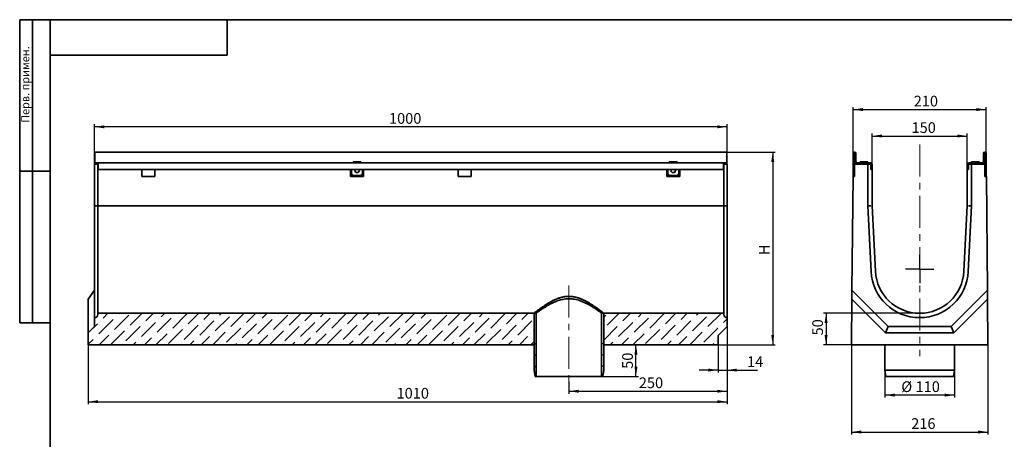
# Model space of a CAD drawing. Units: millimetres. Extents: x 8 to 653, y 1 to 415.
# Drawn here: x 8 to 397, y 249 to 415 of the extents above; entities that cross this region are included whole.
import ezdxf

# ---------------------------------------------------------------- set-up
doc = ezdxf.new("R2010")
doc.units = ezdxf.units.MM
doc.linetypes.add('CENTERX2', pattern=[20.32, 12.7, -2.54, 2.54, -2.54])
doc.layers.add('FORMAT', color=7, linetype='Continuous')
doc.styles.add('SLDTEXTSTYLE0', font='TXT', dxfattribs={"width": 0.7, "bigfont": 'bigfont'})
doc.styles.add('SLDTEXTSTYLE1', font='TXT', dxfattribs={"width": 0.7})
doc.dimstyles.new('SLDDIMSTYLE0', dxfattribs={"dimtxt": 3.877799, "dimasz": 3.877799, "dimexe": 0, "dimexo": 0.0625, "dimgap": 0.96945, "dimtad": 2, "dimdec": 1, "dimlfac": 4, "dimrnd": 1e-09, "dimzin": 12, "dimdsep": 46, "dimtxsty": 'SLDTEXTSTYLE1', "dimsah": 1, "dimcen": 0.09, "dimadec": 0, "dimazin": 3, "dimtfac": 1, "dimtdec": 1, "dimtofl": 0, "dimtmove": 0, "dimatfit": 3, "dimfxl": 1, "dimfrac": 2, "dimtolj": 1, "dimtzin": 12, "dimarcsym": 0})
doc.dimstyles.new('SLDDIMSTYLE1', dxfattribs={"dimtxt": 3.877799, "dimasz": 3.877799, "dimexe": 0, "dimexo": 0.0625, "dimgap": 0.96945, "dimtad": 2, "dimdec": 1, "dimlfac": 4, "dimrnd": 1e-09, "dimzin": 12, "dimdsep": 46, "dimtxsty": 'SLDTEXTSTYLE1', "dimsah": 1, "dimcen": 0.09, "dimadec": 0, "dimazin": 3, "dimtfac": 1, "dimtdec": 1, "dimtmove": 0, "dimatfit": 0, "dimfxl": 1, "dimfrac": 2, "dimtolj": 1, "dimtzin": 12, "dimarcsym": 0})

# ---------------------------------------------------------------- blocks, each defined once
blk = doc.blocks.new('_D')
at = {"layer": 'FORMAT'}
for p, q in [((37.6, 352.97), (37.6, 373.59)), ((287.6, 372.59), (37.6, 372.59)), ((287.6, 352.97), (287.6, 373.59))]:
    blk.add_line(p, q, dxfattribs=at)
for points in [[(37.6, 372.59), (41.47, 372), (41.47, 373.19)], [(287.6, 372.59), (283.72, 373.19), (283.72, 372)]]:
    blk.add_solid(points, dxfattribs=at)
at = {"layer": 'FORMAT', "insert": (153.97, 378.05), "char_height": 4.233, "attachment_point": 1, "style": 'SLDTEXTSTYLE1'}
blk.add_mtext('1000', dxfattribs=at)
blk = doc.blocks.new('_D_1')
at = {"layer": 'FORMAT'}
for p, q in [((287.6, 293.59), (287.6, 275.34)), ((284.1, 286.34), (284.1, 275.34)), ((284.1, 276.34), (276.64, 276.34)), ((284.1, 276.34), (287.6, 276.34)), ((287.6, 276.34), (299.66, 276.34))]:
    blk.add_line(p, q, dxfattribs=at)
for points in [[(284.1, 276.34), (280.22, 276.94), (280.22, 275.75)], [(287.6, 276.34), (291.47, 275.75), (291.47, 276.94)]]:
    blk.add_solid(points, dxfattribs=at)
at = {"layer": 'FORMAT', "insert": (295.53, 281.8), "char_height": 4.233, "attachment_point": 1, "style": 'SLDTEXTSTYLE1'}
blk.add_mtext('14', dxfattribs=at)
blk = doc.blocks.new('_D_2')
at = {"layer": 'FORMAT'}
for p, q in [((287.6, 293.59), (287.6, 262.84)), ((35.1, 291.09), (35.1, 262.84)), ((35.1, 263.84), (287.6, 263.84))]:
    blk.add_line(p, q, dxfattribs=at)
for points in [[(35.1, 263.84), (38.97, 263.25), (38.97, 264.44)], [(287.6, 263.84), (283.72, 264.44), (283.72, 263.25)]]:
    blk.add_solid(points, dxfattribs=at)
at = {"layer": 'FORMAT', "insert": (156.96, 269.3), "char_height": 4.233, "attachment_point": 1, "style": 'SLDTEXTSTYLE1'}
blk.add_mtext('1010', dxfattribs=at)
blk = doc.blocks.new('_D_3')
at = {"layer": 'FORMAT'}
for p, q in [((287.47, 362.59), (306.67, 362.59)), ((305.67, 362.59), (305.67, 286.34)), ((284.1, 286.34), (306.67, 286.34))]:
    blk.add_line(p, q, dxfattribs=at)
for points in [[(305.67, 362.59), (305.07, 358.72), (306.26, 358.72)], [(305.67, 286.34), (306.26, 290.22), (305.07, 290.22)]]:
    blk.add_solid(points, dxfattribs=at)
at = {"layer": 'FORMAT', "insert": (300.21, 321.84), "char_height": 4.23, "attachment_point": 1, "rotation": 90, "style": 'SLDTEXTSTYLE0'}
blk.add_mtext('Н', dxfattribs=at)
blk = doc.blocks.new('_D_4')
at = {"layer": 'FORMAT', "color": 7}
for p, q in [((251.61, 273.84), (251.61, 286.34)), ((238.47, 273.84), (252.61, 273.84))]:
    blk.add_line(p, q, dxfattribs=at)
for points in [[(251.61, 286.34), (251.01, 282.47), (252.2, 282.47)], [(251.61, 273.84), (252.2, 277.72), (251.01, 277.72)]]:
    blk.add_solid(points, dxfattribs=at)
at = {"layer": 'FORMAT', "color": 7, "insert": (246.15, 276.85), "char_height": 4.233, "attachment_point": 1, "rotation": 90, "style": 'SLDTEXTSTYLE1'}
blk.add_mtext('50', dxfattribs=at)
blk = doc.blocks.new('_D_5')
at = {"layer": 'FORMAT', "color": 7}
for p, q in [((287.6, 293.59), (287.6, 266.97)), ((225.1, 271.84), (225.1, 266.97)), ((225.1, 267.97), (287.6, 267.97))]:
    blk.add_line(p, q, dxfattribs=at)
for points in [[(225.1, 267.97), (228.97, 267.38), (228.97, 268.57)], [(287.6, 267.97), (283.72, 268.57), (283.72, 267.38)]]:
    blk.add_solid(points, dxfattribs=at)
at = {"layer": 'FORMAT', "color": 7, "insert": (252.73, 273.43), "char_height": 4.233, "attachment_point": 1, "style": 'SLDTEXTSTYLE1'}
blk.add_mtext('250', dxfattribs=at)
blk = doc.blocks.new('_D_6')
at = {"layer": 'FORMAT'}
for p, q in [((363.75, 298.84), (325.75, 298.84)), ((326.75, 298.84), (326.75, 286.34)), ((336.75, 286.34), (325.75, 286.34))]:
    blk.add_line(p, q, dxfattribs=at)
for points in [[(326.75, 298.84), (326.16, 294.97), (327.35, 294.97)], [(326.75, 286.34), (327.35, 290.22), (326.16, 290.22)]]:
    blk.add_solid(points, dxfattribs=at)
at = {"layer": 'FORMAT', "insert": (321.3, 290.06), "char_height": 4.233, "attachment_point": 1, "rotation": 90, "style": 'SLDTEXTSTYLE1'}
blk.add_mtext('50', dxfattribs=at)
blk = doc.blocks.new('_D_7')
at = {"layer": 'FORMAT'}
for p, q in [((336.75, 286.34), (336.75, 250.84)), ((390.75, 286.34), (390.75, 250.84)), ((336.75, 251.84), (390.75, 251.84))]:
    blk.add_line(p, q, dxfattribs=at)
for points in [[(336.75, 251.84), (340.63, 251.25), (340.63, 252.44)], [(390.75, 251.84), (386.87, 252.44), (386.87, 251.25)]]:
    blk.add_solid(points, dxfattribs=at)
at = {"layer": 'FORMAT', "insert": (360.4, 257.3), "char_height": 4.233, "attachment_point": 1, "style": 'SLDTEXTSTYLE1'}
blk.add_mtext('216', dxfattribs=at)
blk = doc.blocks.new('_D_8')
at = {"layer": 'FORMAT'}
for p, q in [((345, 357.34), (345, 369.97)), ((382.5, 357.34), (382.5, 369.97)), ((345, 368.97), (382.5, 368.97))]:
    blk.add_line(p, q, dxfattribs=at)
for points in [[(345, 368.97), (348.88, 368.37), (348.88, 369.56)], [(382.5, 368.97), (378.62, 369.56), (378.62, 368.37)]]:
    blk.add_solid(points, dxfattribs=at)
at = {"layer": 'FORMAT', "insert": (360.53, 374.42), "char_height": 4.233, "attachment_point": 1, "style": 'SLDTEXTSTYLE1'}
blk.add_mtext('150', dxfattribs=at)
blk = doc.blocks.new('_D_9')
at = {"layer": 'FORMAT'}
for p, q in [((337.5, 362.07), (337.5, 380.43)), ((337.5, 379.43), (390, 379.43)), ((390, 362.07), (390, 380.43))]:
    blk.add_line(p, q, dxfattribs=at)
for points in [[(337.5, 379.43), (341.38, 378.83), (341.38, 380.03)], [(390, 379.43), (386.12, 380.03), (386.12, 378.83)]]:
    blk.add_solid(points, dxfattribs=at)
at = {"layer": 'FORMAT', "insert": (361.39, 384.89), "char_height": 4.233, "attachment_point": 1, "style": 'SLDTEXTSTYLE1'}
blk.add_mtext('210', dxfattribs=at)
blk = doc.blocks.new('_D_10')
at = {"layer": 'FORMAT', "color": 7}
for p, q in [((350, 276.34), (350, 265.44)), ((377.5, 276.34), (377.5, 265.44)), ((377.5, 266.44), (350, 266.44))]:
    blk.add_line(p, q, dxfattribs=at)
for points in [[(350, 266.44), (353.88, 265.84), (353.88, 267.03)], [(377.5, 266.44), (373.62, 267.03), (373.62, 265.84)]]:
    blk.add_solid(points, dxfattribs=at)
at = {"layer": 'FORMAT', "color": 7, "char_height": 4.233, "attachment_point": 1, "style": 'SLDTEXTSTYLE1'}
for s, insert in [('%%c', (356.49, 271.89)), ('110', (362.12, 271.89))]:
    blk.add_mtext(s, dxfattribs=dict(at, insert=insert))
blk = doc.blocks.new('SW_CENTERMARKSYMBOL_0')
at = {"layer": 'FORMAT', "color": 0}
for q in [(0, 5.625), (-5.625, 0), (0, -5.625), (5.625, 0)]:
    blk.add_line((0, 0), q, dxfattribs=at)

msp = doc.modelspace()

# ---------------------------------------------------------------- hatches: boundary and pattern name
at = {"linetype": 'Continuous', "lineweight": 18}
h = msp.add_hatch(dxfattribs=at)
h.set_pattern_fill('ANSI36', style=0)
edge = h.paths.add_edge_path(flags=0)
edge.add_line((37.596, 293.594), (35.096, 291.094))
edge.add_line((35.096, 291.094), (35.096, 286.344))
edge.add_line((35.096, 286.344), (211.346, 286.344))
edge.add_line((211.346, 286.344), (211.346, 298.844))
edge.add_line((211.346, 298.844), (38.846, 298.844))
edge.add_line((38.846, 298.844), (38.846, 298.344))
edge.add_arc((37.596, 298.344), 1.25, 270, 360, ccw=False)
edge.add_line((37.596, 297.094), (37.596, 293.594))
h = msp.add_hatch(dxfattribs=at)
h.set_pattern_fill('ANSI34', angle=90, style=0)
h.paths.add_polyline_path([(212.146, 273.844), (212.146, 298.844), (211.346, 298.844), (211.346, 276.344), (211.721, 273.844)], flags=0)
h = msp.add_hatch(dxfattribs=at)
h.set_pattern_fill('ANSI34', angle=90, style=0)
h.paths.add_polyline_path([(238.046, 298.844), (238.046, 273.844), (238.471, 273.844), (238.846, 276.344), (238.846, 298.844)], flags=0)
h = msp.add_hatch(dxfattribs=at)
h.set_pattern_fill('ANSI36', style=0)
edge = h.paths.add_edge_path(flags=0)
edge.add_line((287.596, 293.594), (287.596, 297.094))
edge.add_arc((287.596, 298.344), 1.25, 180, 270, ccw=False)
edge.add_line((286.346, 298.344), (286.346, 298.844))
edge.add_line((286.346, 298.844), (238.846, 298.844))
edge.add_line((238.846, 298.844), (238.846, 286.344))
edge.add_line((238.846, 286.344), (284.096, 286.344))
edge.add_line((284.096, 286.344), (284.096, 290.094))
edge.add_line((284.096, 290.094), (287.596, 293.594))

# ---------------------------------------------------------------- linework, layer by layer
at = {"color": 7, "linetype": 'Continuous', "lineweight": 35}
for p, q in [((287.471, 362.594), (37.721, 362.594)), ((37.721, 362.069), (37.721, 362.594)), ((37.721, 358.844), (37.721, 362.069)), ((287.471, 362.594), (287.471, 362.069)), ((287.471, 358.844), (287.471, 362.069)), ((337.502, 362.069), (337.502, 352.969)), ((338.002, 362.069), (338.002, 357.844)), ((338.052, 358.844), (338.052, 362.069)), ((338.552, 358.844), (338.552, 362.069)), ((388.952, 358.844), (388.952, 362.069)), ((389.452, 358.844), (389.452, 362.069)), ((389.502, 357.844), (389.502, 362.069)), ((390.002, 352.969), (390.002, 362.069)), ((37.721, 358.344), (37.721, 358.844)), ((37.721, 357.844), (37.721, 358.344)), ((37.721, 358.344), (38.946, 358.344)), ((286.246, 358.344), (38.946, 358.344)), ((38.971, 357.344), (38.971, 358.312)), ((139.783, 358.719), (139.783, 358.344)), ((139.783, 358.719), (141.346, 358.719)), ((141.346, 358.719), (142.908, 358.719)), ((142.908, 358.344), (142.908, 358.719)), ((264.783, 358.719), (264.783, 358.344)), ((264.783, 358.719), (266.346, 358.719)), ((266.346, 358.719), (267.908, 358.719)), ((267.908, 358.344), (267.908, 358.719)), ((286.221, 358.312), (286.221, 357.344)), ((286.246, 358.344), (287.471, 358.344)), ((287.471, 358.344), (287.471, 358.844)), ((287.471, 357.844), (287.471, 358.344)), ((343.002, 358.344), (339.052, 358.344)), ((340.19, 358.719), (340.19, 358.344)), ((340.19, 358.719), (343.315, 358.719)), ((343.002, 357.844), (343.002, 358.344)), ((343.002, 358.344), (344.002, 358.344)), ((343.315, 358.344), (343.315, 358.719)), ((383.502, 358.344), (384.502, 358.344)), ((384.19, 358.719), (384.19, 358.344)), ((384.19, 358.719), (387.315, 358.719)), ((384.502, 357.844), (384.502, 358.344)), ((384.502, 358.344), (388.452, 358.344)), ((387.315, 358.344), (387.315, 358.719)), ((37.596, 357.844), (38.742, 357.844)), ((37.596, 357.844), (37.596, 341.301)), ((38.946, 357.844), (38.742, 357.844)), ((38.846, 357.344), (38.846, 355.719)), ((38.846, 355.719), (56.283, 355.719)), ((38.846, 355.719), (38.846, 341.344)), ((38.971, 355.719), (38.971, 357.344)), ((286.221, 355.719), (38.971, 355.719)), ((56.283, 352.969), (56.283, 355.719)), ((61.408, 355.719), (61.408, 352.969)), ((61.408, 355.719), (138.783, 355.719)), ((138.783, 352.969), (138.783, 355.719)), ((138.783, 355.544), (138.783, 352.969)), ((139.158, 355.544), (138.783, 355.544)), ((139.158, 355.719), (139.158, 355.544)), ((139.158, 355.544), (139.158, 352.969)), ((143.533, 355.544), (143.533, 355.719)), ((143.533, 352.969), (143.533, 355.544)), ((143.908, 355.544), (143.533, 355.544)), ((143.908, 355.719), (143.908, 352.969)), ((143.908, 355.719), (181.283, 355.719)), ((143.908, 352.969), (143.908, 355.544)), ((181.283, 352.969), (181.283, 355.719)), ((186.408, 355.719), (263.783, 355.719)), ((186.408, 355.719), (186.408, 352.969)), ((263.783, 352.969), (263.783, 355.719)), ((263.783, 355.544), (263.783, 352.969)), ((264.158, 355.544), (263.783, 355.544)), ((264.158, 355.719), (264.158, 355.544)), ((264.158, 355.544), (264.158, 352.969)), ((268.533, 355.544), (268.533, 355.719)), ((268.533, 352.969), (268.533, 355.544)), ((268.908, 355.544), (268.533, 355.544)), ((268.908, 355.719), (268.908, 352.969)), ((268.908, 355.719), (286.346, 355.719)), ((268.908, 352.969), (268.908, 355.544)), ((286.221, 355.719), (286.221, 357.344)), ((286.45, 357.844), (286.246, 357.844)), ((286.346, 355.719), (286.346, 357.344)), ((286.346, 355.719), (286.346, 341.344)), ((286.45, 357.844), (287.596, 357.844)), ((287.596, 357.844), (287.596, 341.301)), ((338.002, 357.844), (338.002, 352.969)), ((343.252, 357.844), (338.002, 357.844)), ((343.252, 357.844), (343.252, 341.301)), ((343.252, 357.844), (344.002, 357.844)), ((344.502, 357.344), (344.502, 355.719)), ((345.002, 355.719), (344.502, 355.719)), ((345.002, 355.719), (345.002, 357.344)), ((345.002, 355.719), (345.002, 341.344)), ((382.502, 355.719), (382.502, 357.344)), ((382.502, 341.344), (382.502, 355.719)), ((382.502, 355.719), (383.002, 355.719)), ((383.002, 355.719), (383.002, 357.344)), ((384.252, 357.844), (383.502, 357.844)), ((384.252, 341.301), (384.252, 357.844)), ((384.252, 357.844), (389.502, 357.844)), ((389.502, 357.844), (389.502, 352.969)), ((61.408, 352.969), (56.283, 352.969)), ((139.3, 352.969), (138.783, 352.969)), ((139.158, 352.969), (138.783, 352.969)), ((139.533, 353.719), (139.197, 353.719)), ((139.221, 352.969), (139.221, 353.344)), ((139.221, 353.344), (139.346, 353.344)), ((139.346, 352.969), (139.3, 352.969)), ((139.346, 353.344), (143.346, 353.344)), ((139.346, 352.969), (143.346, 352.969)), ((139.533, 353.719), (139.533, 353.344)), ((143.495, 353.719), (143.158, 353.719)), ((143.158, 353.344), (143.158, 353.719)), ((143.346, 353.344), (143.471, 353.344)), ((143.391, 352.969), (143.346, 352.969)), ((143.908, 352.969), (143.391, 352.969)), ((143.471, 353.344), (143.471, 352.969)), ((143.533, 352.969), (143.908, 352.969)), ((186.408, 352.969), (181.283, 352.969)), ((264.3, 352.969), (263.783, 352.969)), ((264.158, 352.969), (263.783, 352.969)), ((264.533, 353.719), (264.197, 353.719)), ((264.221, 352.969), (264.221, 353.344)), ((264.221, 353.344), (264.346, 353.344)), ((264.346, 352.969), (264.3, 352.969)), ((264.346, 353.344), (268.346, 353.344)), ((264.346, 352.969), (268.346, 352.969)), ((264.533, 353.719), (264.533, 353.344)), ((268.495, 353.719), (268.158, 353.719)), ((268.158, 353.344), (268.158, 353.719)), ((268.346, 353.344), (268.471, 353.344)), ((268.391, 352.969), (268.346, 352.969)), ((268.908, 352.969), (268.391, 352.969)), ((268.471, 353.344), (268.471, 352.969)), ((268.533, 352.969), (268.908, 352.969)), ((336.962, 307.973), (337.397, 352.969)), ((338.002, 352.969), (337.397, 352.969)), ((345.002, 353.344), (345.011, 353.344)), ((345.011, 352.969), (345.002, 352.969)), ((345.011, 353.344), (345.011, 352.969)), ((382.494, 352.969), (382.494, 353.344)), ((382.494, 353.344), (382.502, 353.344)), ((382.502, 352.969), (382.494, 352.969)), ((389.502, 352.969), (390.108, 352.969)), ((390.108, 352.969), (390.543, 307.973)), ((37.596, 341.301), (37.596, 315.399)), ((286.346, 341.344), (38.846, 341.344)), ((38.846, 341.344), (38.846, 315.485)), ((286.346, 341.344), (286.346, 315.485)), ((287.596, 341.301), (287.596, 315.399)), ((344.502, 341.331), (343.252, 341.301)), ((343.252, 341.301), (344.526, 315.399)), ((345.002, 341.344), (346.274, 315.485)), ((381.231, 315.485), (382.502, 341.344)), ((382.979, 315.399), (384.252, 341.301)), ((384.252, 341.301), (383.002, 341.331)), ((37.596, 315.399), (37.596, 297.094)), ((38.846, 315.485), (38.846, 298.844)), ((286.346, 315.485), (286.346, 298.844)), ((287.596, 315.399), (287.596, 297.094)), ((35.096, 304.472), (37.596, 307.973)), ((336.928, 304.472), (336.962, 307.973)), ((336.962, 307.973), (351.341, 293.594)), ((376.164, 293.594), (390.543, 307.973)), ((390.577, 304.472), (390.543, 307.973)), ((35.096, 304.472), (35.096, 291.094)), ((336.752, 286.344), (336.928, 304.472)), ((336.928, 304.472), (350.306, 291.094)), ((377.199, 291.094), (390.577, 304.472)), ((390.577, 304.472), (390.752, 286.344)), ((37.596, 293.594), (37.596, 297.094)), ((38.846, 298.844), (211.346, 298.844)), ((38.846, 298.844), (38.846, 298.344)), ((211.346, 276.344), (211.346, 298.844)), ((211.346, 298.844), (212.146, 298.844)), ((211.346, 298.844), (211.346, 286.344)), ((212.146, 273.844), (212.146, 298.844)), ((238.046, 298.844), (238.846, 298.844)), ((238.046, 298.844), (238.046, 273.844)), ((238.846, 298.844), (238.846, 276.344)), ((238.846, 298.844), (286.346, 298.844)), ((238.846, 286.344), (238.846, 298.844)), ((286.346, 298.344), (286.346, 298.844)), ((287.596, 293.594), (287.596, 297.094)), ((37.596, 293.594), (35.096, 291.094)), ((284.096, 290.094), (287.596, 293.594)), ((350.306, 291.094), (351.341, 293.594)), ((351.341, 293.594), (376.164, 293.594)), ((377.199, 291.094), (376.164, 293.594)), ((35.096, 291.094), (35.096, 286.344)), ((284.096, 286.344), (284.096, 290.094)), ((350.306, 291.094), (377.199, 291.094)), ((211.346, 286.344), (35.096, 286.344)), ((284.096, 286.344), (238.846, 286.344)), ((390.752, 286.344), (336.752, 286.344)), ((350.002, 286.344), (350.002, 276.344)), ((377.502, 276.344), (377.502, 286.344)), ((211.346, 276.344), (211.721, 273.844)), ((238.471, 273.844), (238.846, 276.344)), ((350.002, 276.344), (350.377, 273.844)), ((350.002, 276.344), (363.752, 276.344)), ((363.752, 276.344), (377.502, 276.344)), ((377.127, 273.844), (377.502, 276.344)), ((211.721, 273.844), (212.146, 273.844)), ((238.046, 273.844), (212.146, 273.844)), ((238.046, 273.844), (238.471, 273.844)), ((363.752, 273.844), (350.377, 273.844)), ((377.127, 273.844), (363.752, 273.844))]:
    msp.add_line(p, q, dxfattribs=at)
for centre, radius, start, end in [((338.027, 362.069), 0.525, 0, 180), ((338.027, 362.069), 0.025, 0, 180), ((389.477, 362.069), 0.525, 0, 180), ((389.477, 362.069), 0.025, 0, 180), ((339.052, 358.844), 1, 180, 270), ((339.052, 358.844), 0.5, 180, 270), ((344.002, 357.344), 1, 0, 75.52249), ((383.502, 357.344), 1, 104.47751, 180), ((388.452, 358.844), 1, 270, 0), ((388.452, 358.844), 0.5, 270, 0), ((141.346, 355.406), 0.938, 160.52878, 270), ((141.346, 355.406), 0.938, 270, 19.47122), ((266.346, 355.406), 0.938, 160.52878, 270), ((266.346, 355.406), 0.938, 270, 19.47122), ((363.752, 316.344), 19.25, 182.8141, 357.1859), ((363.752, 316.344), 17.5, 182.8141, 357.1859), ((37.596, 298.344), 1.25, 270, 0), ((287.596, 298.344), 1.25, 180, 270)]:
    msp.add_arc(centre, radius, start, end, dxfattribs=at)
for centre, start_param, end_param in [((37.596, 341.331), 4.712389, 6.2831853), ((287.596, 341.331), 3.1415927, 4.712389)]:
    msp.add_ellipse(centre, major_axis=(1.25, 0), ratio=0.0245626, start_param=start_param, end_param=end_param, dxfattribs=at)
for points, knots in [([(38.946, 358.344), (38.95, 358.343), (38.957, 358.343), (38.965, 358.337), (38.97, 358.327), (38.971, 358.317), (38.971, 358.312)], [0, 0, 0, 0, 0.245959, 0.4934713, 0.7458901, 1, 1, 1, 1]), ([(286.221, 358.312), (286.221, 358.317), (286.222, 358.327), (286.227, 358.336), (286.234, 358.343), (286.242, 358.343), (286.246, 358.344)], [0, 0, 0, 0, 0.245959, 0.4934714, 0.7458901, 1, 1, 1, 1]), ([(344.002, 358.344), (344.023, 358.343), (344.064, 358.343), (344.127, 358.337), (344.19, 358.327), (344.232, 358.317), (344.252, 358.312)], [0, 0, 0, 0, 0.245959, 0.4934713, 0.7458901, 1, 1, 1, 1]), ([(383.252, 358.312), (383.273, 358.317), (383.313, 358.327), (383.376, 358.336), (383.439, 358.343), (383.481, 358.343), (383.502, 358.344)], [0, 0, 0, 0, 0.245959, 0.4934714, 0.7458901, 1, 1, 1, 1]), ([(38.742, 357.844), (38.755, 357.844), (38.767, 357.841), (38.788, 357.829), (38.798, 357.82), (38.813, 357.796), (38.82, 357.782), (38.83, 357.746), (38.834, 357.725), (38.843, 357.656), (38.844, 357.6), (38.846, 357.508), (38.846, 357.476), (38.846, 357.41), (38.846, 357.377), (38.846, 357.344)], [0, 0, 0, 0, 0.125, 0.125, 0.25, 0.25, 0.375, 0.375, 0.5, 0.5, 0.75, 0.75, 0.875, 0.875, 1, 1, 1, 1]), ([(38.971, 357.777), (38.971, 357.783), (38.971, 357.796), (38.969, 357.811), (38.966, 357.824), (38.962, 357.835), (38.955, 357.842), (38.949, 357.843), (38.946, 357.844)], [0, 0, 0, 0, 0.1485221, 0.298064, 0.4508604, 0.6047981, 0.8011939, 1, 1, 1, 1]), ([(286.246, 357.844), (286.244, 357.843), (286.239, 357.843), (286.233, 357.838), (286.228, 357.831), (286.224, 357.819), (286.221, 357.801), (286.221, 357.785), (286.221, 357.777)], [0, 0, 0, 0, 0.1485215, 0.2980612, 0.4508577, 0.6047964, 0.8011939, 1, 1, 1, 1]), ([(286.346, 357.344), (286.346, 357.377), (286.346, 357.41), (286.346, 357.475), (286.346, 357.508), (286.347, 357.569), (286.348, 357.598), (286.35, 357.653), (286.352, 357.679), (286.361, 357.748), (286.371, 357.784), (286.394, 357.82), (286.403, 357.829), (286.425, 357.841), (286.437, 357.844), (286.45, 357.844)], [0, 0, 0, 0, 0.125, 0.125, 0.25, 0.25, 0.375, 0.375, 0.5, 0.5, 0.75, 0.75, 0.875, 0.875, 1, 1, 1, 1]), ([(344.002, 357.844), (344.033, 357.844), (344.064, 357.841), (344.126, 357.829), (344.157, 357.82), (344.217, 357.796), (344.246, 357.782), (344.301, 357.746), (344.328, 357.725), (344.399, 357.656), (344.437, 357.6), (344.476, 357.508), (344.486, 357.476), (344.499, 357.41), (344.502, 357.377), (344.502, 357.344)], [0, 0, 0, 0, 0.125, 0.125, 0.25, 0.25, 0.375, 0.375, 0.5, 0.5, 0.75, 0.75, 0.875, 0.875, 1, 1, 1, 1]), ([(383.502, 357.844), (383.472, 357.844), (383.441, 357.841), (383.379, 357.829), (383.348, 357.82), (383.288, 357.796), (383.259, 357.782), (383.204, 357.746), (383.177, 357.725), (383.106, 357.656), (383.068, 357.6), (383.029, 357.508), (383.019, 357.476), (383.006, 357.41), (383.002, 357.377), (383.002, 357.344)], [0, 0, 0, 0, 0.125, 0.125, 0.25, 0.25, 0.375, 0.375, 0.5, 0.5, 0.75, 0.75, 0.875, 0.875, 1, 1, 1, 1]), ([(139.197, 353.719), (139.196, 353.737), (139.194, 353.771), (139.188, 353.808), (139.182, 353.829), (139.177, 353.84), (139.172, 353.846), (139.169, 353.849), (139.168, 353.849), (139.168, 353.849)], [0, 0, 0, 0, 0.3247483, 0.5781929, 0.6851304, 0.7842902, 0.8813113, 0.9821916, 1, 1, 1, 1]), ([(143.533, 353.719), (143.533, 353.737), (143.533, 353.771), (143.533, 353.808), (143.531, 353.829), (143.53, 353.84), (143.527, 353.847), (143.524, 353.849), (143.52, 353.848), (143.516, 353.842), (143.513, 353.832), (143.503, 353.795), (143.498, 353.754), (143.495, 353.719)], [0, 0, 0, 0, 0.1671585, 0.2976147, 0.3526589, 0.4036998, 0.4536397, 0.505566, 0.5460922, 0.5874483, 0.6333945, 0.6867289, 1, 1, 1, 1]), ([(264.197, 353.719), (264.196, 353.737), (264.194, 353.771), (264.188, 353.808), (264.182, 353.829), (264.177, 353.84), (264.172, 353.846), (264.169, 353.849), (264.168, 353.849), (264.168, 353.849)], [0, 0, 0, 0, 0.3247483, 0.5781929, 0.6851304, 0.7842902, 0.8813113, 0.9821916, 1, 1, 1, 1]), ([(268.533, 353.719), (268.533, 353.737), (268.533, 353.771), (268.533, 353.808), (268.531, 353.829), (268.53, 353.84), (268.527, 353.847), (268.524, 353.849), (268.52, 353.848), (268.516, 353.842), (268.513, 353.832), (268.503, 353.795), (268.498, 353.754), (268.495, 353.719)], [0, 0, 0, 0, 0.16715853, 0.29761473, 0.35265894, 0.40369975, 0.45363967, 0.50556604, 0.54609221, 0.58744829, 0.63339449, 0.68672886, 1, 1, 1, 1]), ([(211.346, 298.844), (211.348, 298.845), (211.355, 298.851), (211.473, 298.943), (211.827, 299.22), (212.33, 299.607), (212.912, 300.047), (213.531, 300.505), (214.275, 301.041), (215.037, 301.569), (215.791, 302.073), (216.605, 302.591), (217.458, 303.102), (218.351, 303.596), (219.278, 304.064), (220.263, 304.501), (221.417, 304.931), (222.771, 305.305), (224.189, 305.51), (225.44, 305.531), (226.489, 305.444), (227.525, 305.265), (228.596, 304.983), (229.76, 304.573), (230.91, 304.07), (232.037, 303.495), (233.078, 302.902), (234.063, 302.293), (234.977, 301.691), (235.813, 301.114), (236.571, 300.571), (237.249, 300.071), (237.797, 299.657), (238.219, 299.332), (238.547, 299.078), (238.794, 298.885), (238.828, 298.858), (238.846, 298.844)], [0, 0, 0, 0, 0.010729, 0.0435229, 0.0831802, 0.1238412, 0.1452578, 0.1776424, 0.2103809, 0.2359181, 0.2617226, 0.2876565, 0.3138525, 0.3386498, 0.3637174, 0.3889339, 0.4144889, 0.4484299, 0.4832269, 0.5087828, 0.5304614, 0.5524155, 0.5784341, 0.604772, 0.6367711, 0.6665106, 0.6964689, 0.7270596, 0.7578607, 0.787883, 0.8181368, 0.8492158, 0.8806324, 0.9066653, 0.9329549, 0.9649671, 1, 1, 1, 1]), ([(238.846, 298.844), (238.846, 298.844), (238.822, 298.863), (238.748, 298.92), (238.718, 298.944), (238.644, 299.002), (238.602, 299.035), (238.36, 299.223), (238.079, 299.442), (237.623, 299.788), (237.527, 299.86), (237.327, 300.01), (237.222, 300.089), (236.897, 300.33), (236.663, 300.502), (236.288, 300.773), (236.159, 300.865), (235.893, 301.054), (235.756, 301.151), (235.335, 301.445), (235.042, 301.645), (234.43, 302.051), (234.112, 302.258), (233.451, 302.672), (233.107, 302.88), (232.57, 303.19), (232.387, 303.293), (232.018, 303.496), (231.83, 303.596), (231.26, 303.891), (230.869, 304.08), (230.062, 304.439), (229.646, 304.608), (228.999, 304.838), (228.778, 304.911), (228.334, 305.046), (228.11, 305.109), (227.431, 305.278), (226.971, 305.367), (226.266, 305.458), (226.029, 305.481), (225.55, 305.512), (225.308, 305.519), (224.587, 305.517), (224.114, 305.484), (223.18, 305.36), (222.72, 305.269), (222.039, 305.097), (221.813, 305.034), (221.371, 304.897), (221.154, 304.825), (220.512, 304.595), (220.098, 304.426), (219.293, 304.066), (218.901, 303.876), (218.329, 303.579), (218.141, 303.478), (217.773, 303.275), (217.592, 303.173), (216.707, 302.66), (216.051, 302.245), (215.139, 301.637), (214.847, 301.438), (214.427, 301.145), (214.29, 301.048), (214.025, 300.86), (213.896, 300.768), (213.274, 300.318), (212.841, 299.994), (212.388, 299.65), (212.302, 299.584), (212.139, 299.46), (212.064, 299.402), (211.853, 299.24), (211.735, 299.148), (211.543, 298.998), (211.469, 298.941), (211.395, 298.882), (211.377, 298.868), (211.352, 298.849), (211.346, 298.844), (211.346, 298.844)], [0, 0, 0, 0, 0.03125, 0.03125, 0.046875, 0.046875, 0.0625, 0.0625, 0.125, 0.125, 0.140625, 0.140625, 0.15625, 0.15625, 0.1875, 0.1875, 0.203125, 0.203125, 0.21875, 0.21875, 0.25, 0.25, 0.28125, 0.28125, 0.3125, 0.3125, 0.328125, 0.328125, 0.34375, 0.34375, 0.375, 0.375, 0.40625, 0.40625, 0.421875, 0.421875, 0.4375, 0.4375, 0.46875, 0.46875, 0.484375, 0.484375, 0.5, 0.5, 0.53125, 0.53125, 0.5625, 0.5625, 0.578125, 0.578125, 0.59375, 0.59375, 0.625, 0.625, 0.65625, 0.65625, 0.671875, 0.671875, 0.6875, 0.6875, 0.75, 0.75, 0.78125, 0.78125, 0.796875, 0.796875, 0.8125, 0.8125, 0.875, 0.875, 0.890625, 0.890625, 0.90625, 0.90625, 0.9375, 0.9375, 0.96875, 0.96875, 0.984375, 0.984375, 1, 1, 1, 1]), ([(212.146, 298.844), (212.153, 298.849), (212.167, 298.859), (212.284, 298.946), (212.489, 299.096), (212.808, 299.328), (213.231, 299.632), (213.756, 300.001), (214.38, 300.428), (215.111, 300.912), (215.882, 301.4), (216.889, 302.004), (217.992, 302.612), (219.401, 303.286), (220.6, 303.764), (221.786, 304.127), (222.737, 304.352), (223.754, 304.512), (224.791, 304.585), (225.833, 304.565), (226.867, 304.456), (227.917, 304.254), (229.05, 303.943), (230.226, 303.52), (231.455, 302.979), (232.565, 302.413), (233.565, 301.849), (234.358, 301.37), (235.12, 300.887), (235.808, 300.431), (236.453, 299.989), (236.981, 299.618), (237.404, 299.314), (237.712, 299.089), (237.91, 298.945), (238.025, 298.859), (238.039, 298.849), (238.046, 298.844)], [0, 0, 0, 0, 0.0226755, 0.0455469, 0.0710955, 0.0995862, 0.1284034, 0.1559389, 0.1865776, 0.2175008, 0.2479048, 0.2741985, 0.3230008, 0.3530161, 0.3976526, 0.4202646, 0.4439775, 0.4679417, 0.4934238, 0.5171612, 0.5412185, 0.5668031, 0.5935268, 0.6265005, 0.6598862, 0.6970635, 0.727146, 0.7577664, 0.7808708, 0.8142357, 0.8442252, 0.8730896, 0.9022475, 0.9301713, 0.954455, 0.9771303, 1, 1, 1, 1])]:
    msp.add_open_spline(points, degree=3, knots=knots, dxfattribs=at)
at = {"layer": 'FORMAT', "color": 7, "lineweight": 35}
for p, q in [((20, 415), (8, 415)), ((8, 415), (8, 295)), ((13, 295), (13, 415)), ((20, 415), (589, 415)), ((20, 415), (20, 5)), ((90, 415), (90, 401)), ((90, 401), (20, 401)), ((20, 355), (8, 355)), ((8, 295), (20, 295))]:
    msp.add_line(p, q, dxfattribs=at)
at = {"layer": 'FORMAT', "linetype": 'CENTERX2', "lineweight": 18}
msp.add_line((363.752, 365.639), (363.752, 281.826), dxfattribs=at)
at = {"layer": 'FORMAT', "color": 7, "linetype": 'CENTERX2', "lineweight": 18}
msp.add_line((225.096, 309.858), (225.096, 271.844), dxfattribs=at)

# ---------------------------------------------------------------- block references
at = {"layer": 'FORMAT'}
msp.add_blockref('SW_CENTERMARKSYMBOL_0', (363.752, 316.344), dxfattribs=at)

# ---------------------------------------------------------------- texts
at = {"layer": 'FORMAT', "color": 7, "insert": (8.62, 374.155), "char_height": 3.175, "attachment_point": 1, "rotation": 90, "style": 'SLDTEXTSTYLE0'}
msp.add_mtext('Перв. примен.', dxfattribs=at)

# ---------------------------------------------------------------- dimensions: what is measured, and where the dimension line sits
at = {"layer": 'FORMAT'}
for base, p1, p2, angle, picture, middle in [((390.002, 379.431), (337.502, 362.069), (390.002, 362.069), 0, '_D_9', (364.698, 379.431)), ((382.502, 368.966), (345.002, 357.344), (382.502, 357.344), 0, '_D_8', (363.7, 368.966)), ((305.666, 286.344), (287.471, 362.594), (284.096, 286.344), 90, '_D_3', (305.666, 323.082)), ((326.752, 286.344), (363.752, 298.844), (336.752, 286.344), 90, '_D_6', (326.752, 292.403))]:
    dim = msp.add_linear_dim(base=base, p1=p1, p2=p2, angle=angle, dimstyle='SLDDIMSTYLE0', dxfattribs=at)
    dim.commit()
    dim.dimension.update_dxf_attribs({"geometry": picture, "text_midpoint": middle, "dimtype": 160})
for base, p1, p2, dimstyle, picture, middle in [((37.596, 372.594), (287.596, 352.969), (37.596, 352.969), 'SLDDIMSTYLE0', '_D', (158.514, 372.594)), ((287.596, 263.844), (35.096, 291.094), (287.596, 293.594), 'SLDDIMSTYLE0', '_D_2', (161.087, 263.844)), ((287.596, 276.344), (284.096, 286.344), (287.596, 293.594), 'SLDDIMSTYLE1', '_D_1', (297.596, 276.344)), ((390.752, 251.844), (336.752, 286.344), (390.752, 286.344), 'SLDDIMSTYLE0', '_D_7', (363.7, 251.844))]:
    dim = msp.add_linear_dim(base=base, p1=p1, p2=p2, dimstyle=dimstyle, dxfattribs=at)
    dim.commit()
    dim.dimension.update_dxf_attribs({"geometry": picture, "text_midpoint": middle, "dimtype": 160})
at = {"layer": 'FORMAT', "color": 7}
dim = msp.add_linear_dim(base=(287.596, 267.974), p1=(225.096, 271.844), p2=(287.596, 293.594), dimstyle='SLDDIMSTYLE0', dxfattribs=at)
dim.commit()
dim.dimension.update_dxf_attribs({"geometry": '_D_5', "text_midpoint": (256.312, 267.974), "dimtype": 160})
dim = msp.add_linear_dim(base=(251.606, 286.344), p1=(238.471, 273.844), p2=(238.846, 286.344), angle=90, dimstyle='SLDDIMSTYLE0', dxfattribs=at)
dim.commit()
dim.dimension.update_dxf_attribs({"geometry": '_D_4', "text_midpoint": (251.606, 279.189), "dimtype": 160})
dim = msp.add_linear_dim(base=(350.002, 266.438), p1=(377.502, 276.344), p2=(350.002, 276.344), text='%%c<>', dimstyle='SLDDIMSTYLE0', dxfattribs=at)
dim.commit()
dim.dimension.update_dxf_attribs({"geometry": '_D_10', "text_midpoint": (362.194, 266.438), "dimtype": 160})

doc.saveas('drawing.dxf')
